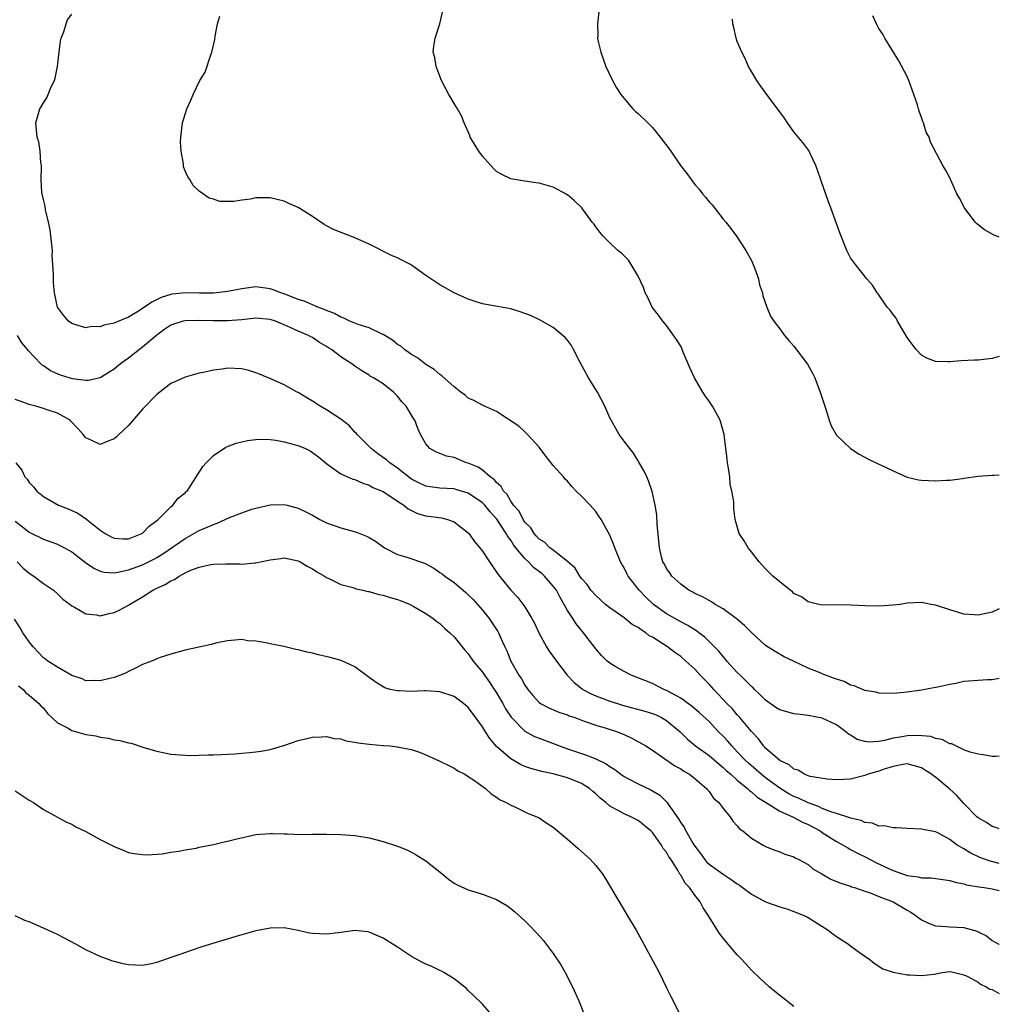
# Model space of a CAD drawing. Units: inches. Extents: x 2508000 to 2511000, y 1521000 to 1524000.
# Drawn here: x 2510862 to 2511000, y 1521939 to 1522078 of the extents above; entities that cross this region are included whole.
import ezdxf

# ---------------------------------------------------------------- set-up
doc = ezdxf.new("R2010")
doc.units = ezdxf.units.IN
doc.header["$MEASUREMENT"] = 0
doc.layers.add('LD25081521_10ft', color=41, linetype='Continuous')

msp = doc.modelspace()

# ---------------------------------------------------------------- linework, layer by layer
at = {"layer": 'LD25081521_10ft'}
for points, elevation in [([(2510943.54, 1522079.54), (2510943.23, 1522077), (2510943.29, 1522075.29), (2510943.27, 1522075), (2510943.32, 1522074.68), (2510943.7, 1522073), (2510944.07, 1522072.07), (2510944.42, 1522071), (2510945.37, 1522069), (2510945.95, 1522067.95), (2510946.56, 1522067), (2510947, 1522066.46), (2510948.25, 1522065), (2510948.63, 1522064.63), (2510949, 1522064.36), (2510950.34, 1522063), (2510950.67, 1522062.67), (2510951, 1522062.38), (2510952.11, 1522061), (2510953.36, 1522059.36), (2510953.59, 1522059), (2510954.99, 1522056.99), (2510955.88, 1522055.88), (2510956.46, 1522055), (2510957, 1522054.31), (2510957.63, 1522053.63), (2510958.09, 1522053), (2510958.51, 1522052.51), (2510959, 1522051.88), (2510959.44, 1522051.44), (2510961, 1522049.41), (2510961.38, 1522049), (2510962.09, 1522048.09), (2510962.88, 1522047), (2510964.22, 1522045), (2510965, 1522043.56), (2510965.26, 1522043), (2510965.44, 1522042.56), (2510965.99, 1522041), (2510966.14, 1522040.14), (2510966.56, 1522039), (2510966.6, 1522038.6), (2510967.17, 1522037), (2510967.69, 1522035.69), (2510968.16, 1522035), (2510969, 1522033.91), (2510969.65, 1522033), (2510970.26, 1522032.26), (2510971, 1522031.46), (2510972.93, 1522028.93), (2510973.64, 1522027.64), (2510973.95, 1522027), (2510974.72, 1522025), (2510975.27, 1522023.27), (2510975.56, 1522022.44), (2510975.99, 1522021), (2510976.24, 1522020.24), (2510976.94, 1522019), (2510977, 1522018.92), (2510979, 1522017), (2510980.23, 1522016.23), (2510981.53, 1522015.53), (2510982.87, 1522014.87), (2510983.32, 1522014.68), (2510985, 1522013.88), (2510986.99, 1522012.99), (2510988.6, 1522012.6), (2510989, 1522012.53), (2510991, 1522012.45), (2510992.55, 1522012.55), (2510993, 1522012.56), (2510994.8, 1522012.8), (2510995, 1522012.81), (2510997, 1522013.11), (2510999, 1522013.26), (2510999.26, 1522013.26), (2511000, 1522013.3)], 7280), ([(2511000, 1521973.54), (2510999.51, 1521973.51), (2510999, 1521973.52), (2510997.73, 1521973.73), (2510997, 1521973.83), (2510995.87, 1521974.13), (2510995, 1521974.46), (2510993.28, 1521975.28), (2510993, 1521975.32), (2510991.93, 1521975.93), (2510991, 1521976.08), (2510990.33, 1521976.33), (2510988.48, 1521976.48), (2510987, 1521976.42), (2510986.3, 1521976.3), (2510985, 1521976.1), (2510983.78, 1521975.78), (2510983, 1521975.65), (2510981.55, 1521975.55), (2510981, 1521975.61), (2510979.93, 1521975.93), (2510979, 1521976.51), (2510978.68, 1521976.68), (2510978.33, 1521977), (2510977, 1521977.98), (2510975, 1521978.91), (2510973, 1521979.3), (2510971.48, 1521979.48), (2510971, 1521979.55), (2510969.85, 1521979.85), (2510969, 1521980.11), (2510968.45, 1521980.45), (2510967, 1521981.45), (2510966.22, 1521982.22), (2510965.41, 1521983), (2510965.22, 1521983.22), (2510965, 1521983.4), (2510964.22, 1521984.22), (2510963.38, 1521985), (2510963, 1521985.38), (2510961.52, 1521987), (2510961.3, 1521987.3), (2510961, 1521987.62), (2510960.4, 1521988.4), (2510958.39, 1521990.39), (2510957.56, 1521991), (2510957.25, 1521991.25), (2510957, 1521991.39), (2510956.03, 1521992.03), (2510955, 1521992.53), (2510953, 1521993.65), (2510951.15, 1521995), (2510950.05, 1521996.05), (2510949.14, 1521997), (2510947.58, 1521999), (2510947.38, 1521999.38), (2510947, 1522000.17), (2510946.68, 1522000.68), (2510946.52, 1522001), (2510945.71, 1522003), (2510945.53, 1522003.53), (2510945, 1522004.8), (2510943.76, 1522007), (2510943.46, 1522007.46), (2510943, 1522008.1), (2510942.2, 1522009), (2510941, 1522010.29), (2510940.26, 1522011), (2510939.65, 1522011.65), (2510939, 1522012.42), (2510938.7, 1522012.7), (2510938.46, 1522013), (2510937, 1522014.63), (2510935.94, 1522015.94), (2510935, 1522017.19), (2510933.37, 1522019), (2510933.2, 1522019.2), (2510933, 1522019.37), (2510932.16, 1522020.16), (2510929, 1522022.26), (2510927.31, 1522023), (2510927.11, 1522023.11), (2510927, 1522023.14), (2510925.8, 1522023.8), (2510925, 1522024.14), (2510924.55, 1522024.55), (2510923.93, 1522025), (2510923, 1522025.73), (2510921.29, 1522027.29), (2510921, 1522027.45), (2510920.19, 1522028.19), (2510919, 1522028.9), (2510917.84, 1522029.84), (2510917, 1522030.29), (2510915.98, 1522031), (2510915.46, 1522031.46), (2510915, 1522031.72), (2510914.31, 1522032.31), (2510913, 1522033.11), (2510912.83, 1522033.17), (2510911, 1522034.07), (2510909.47, 1522034.53), (2510909, 1522034.7), (2510908.28, 1522035), (2510907.44, 1522035.44), (2510907, 1522035.58), (2510906.1, 1522036.1), (2510905, 1522036.52), (2510904.67, 1522036.67), (2510903.75, 1522037), (2510901.81, 1522037.81), (2510901, 1522038.06), (2510899, 1522038.85), (2510898.53, 1522039), (2510897.45, 1522039.45), (2510897, 1522039.59), (2510895, 1522039.85), (2510893.67, 1522039.67), (2510893, 1522039.59), (2510891, 1522039.18), (2510889.03, 1522038.97), (2510887.03, 1522038.97), (2510885, 1522039.01), (2510883.18, 1522038.82), (2510883, 1522038.79), (2510881.65, 1522038.35), (2510880.29, 1522037.71), (2510879, 1522036.79), (2510878.41, 1522036.41), (2510877, 1522035.57), (2510875.18, 1522034.82), (2510875, 1522034.7), (2510873.55, 1522034.45), (2510873, 1522034.2), (2510871.77, 1522034.23), (2510871, 1522034.07), (2510869.45, 1522034.55), (2510869, 1522034.66), (2510868.52, 1522035), (2510867.83, 1522035.83), (2510866.99, 1522037), (2510866.56, 1522039), (2510866.42, 1522040.42), (2510866.4, 1522041), (2510866.43, 1522041.57), (2510866.35, 1522043), (2510866.25, 1522044.25), (2510866.27, 1522045), (2510866.2, 1522045.8), (2510865.93, 1522047.93), (2510865.71, 1522049), (2510865.29, 1522050.71), (2510865.25, 1522051.25), (2510865, 1522052.17), (2510864.8, 1522053), (2510864.77, 1522053.23), (2510864.66, 1522055), (2510864.73, 1522056.74), (2510864.71, 1522057), (2510864.64, 1522057.36), (2510864.56, 1522059), (2510864.34, 1522060.34), (2510864.13, 1522061), (2510864, 1522062), (2510863.94, 1522063), (2510864.5, 1522065), (2510864.7, 1522065.3), (2510865, 1522065.83), (2510865.47, 1522066.53), (2510866.11, 1522068.11), (2510866.57, 1522069), (2510866.68, 1522069.32), (2510867.01, 1522070.99), (2510867.21, 1522073), (2510867.39, 1522074.61), (2510867.49, 1522075), (2510867.88, 1522075.88), (2510868.21, 1522077), (2510868.42, 1522077.58), (2510869, 1522078.38)], 7250), ([(2511000, 1521984.54), (2510999, 1521984.32), (2510998.32, 1521984.32), (2510997, 1521984.26), (2510995, 1521984.09), (2510993.84, 1521983.84), (2510993, 1521983.7), (2510991.33, 1521983.33), (2510991, 1521983.28), (2510989, 1521982.88), (2510987.34, 1521982.66), (2510987, 1521982.59), (2510985.52, 1521982.48), (2510985, 1521982.43), (2510983, 1521982.45), (2510982.58, 1521982.58), (2510981, 1521982.82), (2510979.5, 1521983.5), (2510979, 1521983.6), (2510978.09, 1521984.09), (2510977, 1521984.43), (2510976.6, 1521984.6), (2510975, 1521985.18), (2510974.68, 1521985.32), (2510973, 1521985.97), (2510971.05, 1521986.95), (2510969.6, 1521987.6), (2510968.35, 1521988.35), (2510967, 1521989.2), (2510965, 1521991.01), (2510964.02, 1521992.02), (2510962.83, 1521993), (2510961, 1521994.35), (2510959.89, 1521995), (2510959.36, 1521995.36), (2510959, 1521995.54), (2510958.07, 1521996.07), (2510957, 1521996.55), (2510956.72, 1521996.72), (2510956.15, 1521997), (2510955, 1521997.88), (2510953.76, 1521999), (2510953.47, 1521999.47), (2510953, 1522000.09), (2510952.7, 1522000.7), (2510952.49, 1522001), (2510952.3, 1522001.7), (2510951.99, 1522003), (2510951.69, 1522006.31), (2510951.64, 1522007.64), (2510951.39, 1522009), (2510950.96, 1522010.96), (2510950.47, 1522012.47), (2510950.21, 1522013), (2510949.84, 1522013.84), (2510949.11, 1522015.11), (2510949, 1522015.28), (2510948.36, 1522016.36), (2510947.82, 1522017), (2510947, 1522018.07), (2510946.33, 1522019), (2510945.83, 1522019.83), (2510945, 1522021.36), (2510944.3, 1522023), (2510943.23, 1522025), (2510941.96, 1522027), (2510940.75, 1522029.25), (2510939.87, 1522031), (2510939.57, 1522031.57), (2510939, 1522032.33), (2510938.7, 1522032.7), (2510937, 1522034.12), (2510935.16, 1522035.16), (2510933.8, 1522035.8), (2510932.34, 1522036.34), (2510931, 1522036.73), (2510928.87, 1522037.13), (2510927, 1522037.45), (2510925.82, 1522037.82), (2510925, 1522038.09), (2510923, 1522039), (2510921, 1522040.13), (2510919, 1522041.47), (2510917, 1522042.9), (2510916.82, 1522043), (2510915.62, 1522043.62), (2510915, 1522043.96), (2510914.25, 1522044.25), (2510911, 1522045.9), (2510910.23, 1522046.23), (2510909, 1522046.8), (2510905.95, 1522047.95), (2510905, 1522048.49), (2510904.64, 1522048.64), (2510903, 1522049.79), (2510901, 1522051.07), (2510899.65, 1522051.65), (2510899, 1522051.96), (2510897, 1522052.44), (2510895, 1522052.41), (2510894.25, 1522052.25), (2510893, 1522052.09), (2510891.89, 1522051.89), (2510891, 1522051.9), (2510889.93, 1522051.93), (2510889, 1522052.24), (2510888.4, 1522052.4), (2510887, 1522053.37), (2510886.17, 1522054.17), (2510885.69, 1522055), (2510885.38, 1522055.38), (2510885, 1522056.25), (2510884.79, 1522056.79), (2510884.76, 1522057.24), (2510884.43, 1522059), (2510884.36, 1522060.36), (2510884.39, 1522061), (2510884.65, 1522063), (2510885, 1522064.26), (2510885.26, 1522065), (2510885.8, 1522066.2), (2510886.13, 1522067), (2510887.11, 1522069), (2510887.82, 1522070.18), (2510888.63, 1522072.63), (2510888.78, 1522073), (2510888.83, 1522073.17), (2510889, 1522073.98), (2510889.19, 1522074.81), (2510889.25, 1522075.25), (2510889.57, 1522077), (2510889.9, 1522078.1)], 7260), ([(2511000, 1521994.37), (2510999, 1521993.9), (2510997, 1521993.48), (2510996.47, 1521993.53), (2510995, 1521993.62), (2510994.08, 1521993.92), (2510993, 1521994.22), (2510991, 1521994.9), (2510990.39, 1521995), (2510989, 1521995.27), (2510987, 1521995.16), (2510985.99, 1521995), (2510985, 1521994.87), (2510983, 1521994.73), (2510981, 1521994.78), (2510979.1, 1521994.9), (2510977.07, 1521994.93), (2510975, 1521994.91), (2510974.49, 1521995), (2510973, 1521995.34), (2510972.05, 1521996.05), (2510971, 1521996.56), (2510970.79, 1521996.79), (2510970.46, 1521997), (2510969, 1521998.17), (2510968.01, 1521999), (2510967.52, 1521999.52), (2510967, 1522000), (2510966.09, 1522001), (2510965, 1522002.42), (2510964.52, 1522003), (2510963.97, 1522003.97), (2510963.27, 1522005), (2510962.71, 1522007), (2510962.5, 1522008.5), (2510962.5, 1522009.5), (2510962.24, 1522011), (2510961.99, 1522011.99), (2510961.92, 1522013), (2510961.77, 1522014.23), (2510961.62, 1522015), (2510961.55, 1522015.55), (2510961.39, 1522017), (2510961.12, 1522019), (2510960.67, 1522020.67), (2510960.56, 1522021), (2510959.5, 1522023), (2510959, 1522023.71), (2510958.44, 1522024.44), (2510958.11, 1522025), (2510956.97, 1522027), (2510956.34, 1522028.34), (2510955.36, 1522030.64), (2510955.16, 1522031.16), (2510955, 1522031.47), (2510954.43, 1522032.43), (2510953, 1522034.4), (2510952.48, 1522035), (2510951.86, 1522035.86), (2510950.98, 1522037), (2510950.35, 1522038.35), (2510950, 1522039), (2510949.74, 1522039.74), (2510949, 1522041.36), (2510948.03, 1522043), (2510947.62, 1522043.62), (2510947, 1522044.25), (2510946.63, 1522044.63), (2510946.11, 1522045), (2510945, 1522046.05), (2510944.05, 1522047), (2510943.58, 1522047.58), (2510943, 1522048.33), (2510942.74, 1522048.74), (2510942.52, 1522049), (2510941.03, 1522051), (2510940, 1522052), (2510939, 1522052.87), (2510938.92, 1522052.92), (2510937, 1522053.92), (2510935.69, 1522054.31), (2510935, 1522054.5), (2510934.55, 1522054.55), (2510933, 1522054.76), (2510931, 1522055.13), (2510929.72, 1522055.72), (2510929, 1522056.16), (2510928.55, 1522056.55), (2510927, 1522058.33), (2510926.51, 1522059), (2510925.28, 1522061), (2510925.21, 1522061.21), (2510924.41, 1522063), (2510924.03, 1522064.03), (2510923.48, 1522065), (2510923, 1522065.75), (2510922.26, 1522067), (2510921.82, 1522067.82), (2510921.21, 1522069), (2510920.48, 1522071), (2510920.27, 1522072.27), (2510920.06, 1522073), (2510920.15, 1522073.85), (2510920.31, 1522075), (2510920.99, 1522077.01), (2510921.35, 1522078.65)], 7270), ([(2511000, 1522046.85), (2510999.19, 1522047.19), (2510997.91, 1522047.91), (2510996.8, 1522048.8), (2510996.61, 1522049), (2510995.07, 1522051), (2510994.37, 1522052.37), (2510994.02, 1522053), (2510993, 1522055.24), (2510992.4, 1522056.4), (2510992.04, 1522057), (2510990.28, 1522060.28), (2510990.08, 1522061), (2510989.69, 1522061.69), (2510989.29, 1522063), (2510989.19, 1522063.19), (2510989, 1522063.78), (2510988.67, 1522064.67), (2510988.6, 1522065), (2510988.43, 1522065.57), (2510987.95, 1522067), (2510987.23, 1522069), (2510987, 1522069.57), (2510985.8, 1522071.8), (2510983.83, 1522075), (2510983.54, 1522075.54), (2510983, 1522076.36), (2510982.64, 1522077), (2510982.15, 1522078.15)], 7300), ([(2511000, 1522030.02), (2510999, 1522029.71), (2510997, 1522029.5), (2510996.51, 1522029.49), (2510994.62, 1522029.38), (2510993, 1522029.24), (2510992.74, 1522029.26), (2510991, 1522029.29), (2510989.78, 1522029.78), (2510989, 1522030.2), (2510988.25, 1522031), (2510987, 1522032.71), (2510986.51, 1522033.49), (2510985.61, 1522035), (2510985.43, 1522035.43), (2510985, 1522035.96), (2510984.58, 1522036.58), (2510984.17, 1522037), (2510983, 1522038.72), (2510982.88, 1522038.88), (2510982.75, 1522039), (2510982.11, 1522040.11), (2510981.28, 1522041), (2510979.67, 1522043), (2510979, 1522043.94), (2510978.48, 1522045), (2510977.48, 1522047.48), (2510976.21, 1522051), (2510975.86, 1522051.86), (2510974.82, 1522054.82), (2510974.34, 1522056.34), (2510974.09, 1522057), (2510973.23, 1522058.77), (2510973.09, 1522059.09), (2510972.26, 1522060.26), (2510971.61, 1522061), (2510971, 1522061.77), (2510970.07, 1522063), (2510969.66, 1522063.66), (2510967.16, 1522067), (2510966.25, 1522068.25), (2510965.74, 1522069), (2510965, 1522070.25), (2510964.59, 1522071), (2510964.09, 1522072.09), (2510963.64, 1522073), (2510963, 1522074.53), (2510962.82, 1522075), (2510962.51, 1522076.51), (2510962.37, 1522077), (2510962.33, 1522077.67)], 7290), ([(2511000, 1521963.31), (2510999.49, 1521963.49), (2510999, 1521963.61), (2510998.17, 1521964.17), (2510997, 1521964.83), (2510996.82, 1521965), (2510995, 1521966.86), (2510993.99, 1521967.99), (2510993, 1521968.9), (2510991, 1521970.61), (2510990.75, 1521970.75), (2510990.44, 1521971), (2510989.56, 1521971.56), (2510989, 1521971.93), (2510987, 1521972.46), (2510986.39, 1521972.39), (2510985, 1521972.11), (2510983.72, 1521971.72), (2510983, 1521971.45), (2510981.46, 1521971), (2510981, 1521970.82), (2510979, 1521970.32), (2510977, 1521970.23), (2510975.7, 1521970.3), (2510973.3, 1521970.7), (2510973, 1521970.8), (2510972.49, 1521971), (2510971.59, 1521971.59), (2510971, 1521971.72), (2510970.34, 1521972.34), (2510969, 1521972.94), (2510967, 1521974.7), (2510966.86, 1521974.86), (2510966.71, 1521975), (2510966.01, 1521976.01), (2510965, 1521977.04), (2510963.37, 1521979), (2510963, 1521979.39), (2510962.28, 1521980.28), (2510961.54, 1521981), (2510959.66, 1521983), (2510959, 1521983.74), (2510957.77, 1521985), (2510957, 1521985.84), (2510955.74, 1521987), (2510955, 1521987.62), (2510954.19, 1521988.19), (2510953.14, 1521989), (2510951, 1521990.35), (2510950.57, 1521990.57), (2510950.06, 1521991), (2510949.4, 1521991.4), (2510949, 1521991.74), (2510948.17, 1521992.17), (2510947, 1521993.12), (2510945, 1521994.5), (2510944.39, 1521995), (2510943, 1521996.24), (2510942.33, 1521997), (2510941.79, 1521997.79), (2510941, 1521998.68), (2510940.78, 1521999), (2510940.11, 1522000.11), (2510939, 1522001.07), (2510938.77, 1522001.23), (2510937, 1522002.65), (2510936.52, 1522003), (2510935.79, 1522003.79), (2510935, 1522004.22), (2510934.66, 1522004.66), (2510934.31, 1522005), (2510933.83, 1522005.83), (2510933, 1522006.6), (2510932.74, 1522007), (2510932.19, 1522008.19), (2510931.41, 1522009), (2510931, 1522009.57), (2510930.51, 1522010.51), (2510929.96, 1522011), (2510929.66, 1522011.66), (2510929, 1522012.2), (2510928.66, 1522012.66), (2510928.09, 1522013), (2510927, 1522013.94), (2510926.4, 1522014.4), (2510925, 1522014.93), (2510924.75, 1522015), (2510923, 1522015.73), (2510921.95, 1522015.95), (2510920.52, 1522016.52), (2510919.57, 1522017), (2510919, 1522017.68), (2510918.27, 1522019), (2510917.86, 1522019.86), (2510917.45, 1522021), (2510917.25, 1522021.25), (2510916.22, 1522023), (2510915.62, 1522023.62), (2510915, 1522024.41), (2510914.45, 1522025), (2510913, 1522026.16), (2510911.62, 1522027), (2510911.21, 1522027.21), (2510911, 1522027.39), (2510909.97, 1522027.97), (2510909, 1522028.67), (2510908.58, 1522029), (2510907, 1522029.97), (2510905.7, 1522031), (2510905.25, 1522031.25), (2510905, 1522031.42), (2510903.99, 1522031.99), (2510903, 1522032.68), (2510902.78, 1522032.78), (2510902.43, 1522033), (2510901, 1522033.6), (2510899.87, 1522034.13), (2510899, 1522034.5), (2510897.77, 1522035), (2510897, 1522035.25), (2510895, 1522035.42), (2510893, 1522035.2), (2510891, 1522035.03), (2510889, 1522035.03), (2510887, 1522035.11), (2510885, 1522035.07), (2510884.72, 1522035), (2510883.4, 1522034.6), (2510883, 1522034.44), (2510882.13, 1522033.87), (2510881, 1522033.05), (2510879, 1522031.31), (2510878.58, 1522031), (2510877, 1522029.77), (2510876.54, 1522029.46), (2510875.89, 1522029), (2510875, 1522028.22), (2510873, 1522026.99), (2510871.37, 1522026.63), (2510871, 1522026.64), (2510869.12, 1522026.88), (2510868.65, 1522027), (2510867.4, 1522027.4), (2510866, 1522028), (2510865, 1522028.71), (2510864.81, 1522028.81), (2510864.62, 1522029), (2510862.84, 1522030.84), (2510862.74, 1522031), (2510861.93, 1522031.93), (2510861.34, 1522033)], 7240), ([(2511000, 1521958.41), (2510998.71, 1521958.71), (2510997.25, 1521959.25), (2510995.9, 1521959.9), (2510995, 1521960.48), (2510994.64, 1521960.64), (2510994.07, 1521961), (2510993, 1521961.81), (2510991.24, 1521962.76), (2510991, 1521962.86), (2510989.19, 1521963.19), (2510989, 1521963.26), (2510987, 1521963.33), (2510985.46, 1521963.46), (2510985, 1521963.42), (2510983.73, 1521963.73), (2510983, 1521963.69), (2510982.08, 1521964.08), (2510981, 1521964.18), (2510980.47, 1521964.47), (2510979, 1521964.8), (2510978.87, 1521964.87), (2510977, 1521965.46), (2510976.35, 1521965.65), (2510975, 1521966.18), (2510974.45, 1521966.45), (2510973, 1521966.95), (2510971.63, 1521967.63), (2510971, 1521967.87), (2510970.26, 1521968.26), (2510969, 1521969.02), (2510967, 1521970.51), (2510966.38, 1521971), (2510965.65, 1521971.65), (2510964.56, 1521972.56), (2510964.1, 1521973), (2510963, 1521974.19), (2510962.21, 1521975), (2510961.66, 1521975.66), (2510961, 1521976.37), (2510960.35, 1521977), (2510959, 1521978.44), (2510957.68, 1521979.68), (2510956.6, 1521980.6), (2510955, 1521981.75), (2510953, 1521982.85), (2510952.6, 1521983), (2510951, 1521983.82), (2510947.99, 1521985), (2510947, 1521985.52), (2510945.75, 1521986.25), (2510945, 1521986.7), (2510944.63, 1521987), (2510943.8, 1521987.8), (2510943, 1521988.7), (2510941.29, 1521991), (2510940.23, 1521992.23), (2510939.75, 1521993), (2510939, 1521994.15), (2510938.55, 1521995), (2510937.96, 1521995.96), (2510937.45, 1521997), (2510937, 1521997.59), (2510935.78, 1521999), (2510935.37, 1521999.37), (2510934.22, 1522000.22), (2510933.51, 1522001), (2510933, 1522001.48), (2510931.72, 1522003), (2510931.41, 1522003.41), (2510931, 1522004.05), (2510930.57, 1522004.57), (2510930.37, 1522005), (2510929.04, 1522007.04), (2510928.09, 1522008.09), (2510927.36, 1522009), (2510927, 1522009.36), (2510925, 1522010.7), (2510923.25, 1522011.25), (2510923, 1522011.31), (2510921, 1522011.44), (2510919.61, 1522011.61), (2510919, 1522011.71), (2510918.11, 1522012.11), (2510917, 1522012.7), (2510916.81, 1522012.81), (2510915, 1522014.23), (2510913.9, 1522015), (2510913.44, 1522015.44), (2510912.25, 1522016.25), (2510911.28, 1522017), (2510909.3, 1522019), (2510909.19, 1522019.19), (2510909, 1522019.35), (2510908.22, 1522020.22), (2510907, 1522021.18), (2510905, 1522022.5), (2510904.08, 1522023), (2510903, 1522023.71), (2510902.18, 1522024.18), (2510901, 1522024.91), (2510900.82, 1522025), (2510899, 1522026.01), (2510897.2, 1522026.8), (2510895.51, 1522027.51), (2510895, 1522027.72), (2510894.02, 1522028.02), (2510893, 1522028.27), (2510891, 1522028.37), (2510890.24, 1522028.24), (2510889, 1522028.09), (2510887.79, 1522027.79), (2510887, 1522027.65), (2510885, 1522027.08), (2510883.55, 1522026.45), (2510883, 1522026.18), (2510881, 1522024.64), (2510879, 1522022.56), (2510877, 1522020.26), (2510875.66, 1522019), (2510875.34, 1522018.66), (2510875, 1522018.38), (2510874, 1522018), (2510873, 1522017.59), (2510871.84, 1522018.16), (2510871, 1522018.51), (2510870.62, 1522019), (2510869.86, 1522019.86), (2510868.89, 1522020.89), (2510868.77, 1522021), (2510867, 1522022), (2510865.53, 1522022.47), (2510865, 1522022.68), (2510863.92, 1522023), (2510863, 1522023.24), (2510861.71, 1522023.71), (2510861, 1522023.94)], 7230), ([(2510861.11, 1522015), (2510861.94, 1522013.94), (2510862.37, 1522013), (2510862.69, 1522012.69), (2510863, 1522012.24), (2510863.61, 1522011.61), (2510864.06, 1522011), (2510865, 1522010.25), (2510867.11, 1522009), (2510868.48, 1522008.48), (2510869.87, 1522007.87), (2510871.06, 1522007.06), (2510871.11, 1522007), (2510873, 1522005.49), (2510873.73, 1522005), (2510874.55, 1522004.55), (2510875, 1522004.34), (2510876.27, 1522004.27), (2510877, 1522004.28), (2510878.9, 1522005), (2510879, 1522005.06), (2510879.94, 1522006.06), (2510881, 1522006.83), (2510881.08, 1522006.92), (2510881.21, 1522007), (2510883, 1522008.79), (2510883.28, 1522009), (2510884.01, 1522009.99), (2510885, 1522010.75), (2510885.12, 1522010.88), (2510885.28, 1522011), (2510885.88, 1522011.88), (2510887.53, 1522014.47), (2510887.99, 1522015), (2510889, 1522016.05), (2510890.78, 1522017.22), (2510891, 1522017.3), (2510892.22, 1522017.78), (2510893, 1522017.95), (2510893.84, 1522018.16), (2510895, 1522018.28), (2510895.67, 1522018.33), (2510897, 1522018.27), (2510897.82, 1522018.18), (2510899, 1522017.97), (2510900.4, 1522017.6), (2510901, 1522017.42), (2510901.99, 1522017), (2510902.67, 1522016.67), (2510903, 1522016.47), (2510903.85, 1522015.85), (2510905, 1522014.88), (2510905.37, 1522014.63), (2510907, 1522013.43), (2510908.71, 1522012.71), (2510909, 1522012.64), (2510910.1, 1522012.1), (2510911, 1522011.86), (2510911.51, 1522011.51), (2510913, 1522010.96), (2510915, 1522009.59), (2510915.91, 1522009), (2510916.5, 1522008.5), (2510917.82, 1522007.82), (2510919, 1522007.51), (2510921.21, 1522007.21), (2510922.08, 1522007), (2510923, 1522006.66), (2510925, 1522005.1), (2510925.09, 1522005), (2510925.9, 1522003.9), (2510927, 1522002.52), (2510928, 1522001), (2510929, 1521999.57), (2510929.21, 1521999.21), (2510929.42, 1521999), (2510931, 1521997.01), (2510931.98, 1521995.98), (2510933, 1521994.66), (2510934, 1521993), (2510934.36, 1521992.36), (2510934.99, 1521990.99), (2510936.07, 1521989), (2510936.41, 1521988.41), (2510937.44, 1521987), (2510938.98, 1521985), (2510939.96, 1521983.96), (2510941.07, 1521983.07), (2510941.18, 1521983), (2510942.36, 1521982.36), (2510943, 1521982.09), (2510945, 1521981.35), (2510946.07, 1521981), (2510946.78, 1521980.78), (2510949.93, 1521979.93), (2510951, 1521979.59), (2510951.43, 1521979.43), (2510952.31, 1521979), (2510953, 1521978.6), (2510954.92, 1521977), (2510955.98, 1521975.98), (2510957.11, 1521975), (2510958.2, 1521974.2), (2510959, 1521973.64), (2510960.42, 1521972.42), (2510961, 1521971.97), (2510961.49, 1521971.49), (2510962.06, 1521971), (2510963, 1521970.16), (2510964.42, 1521969), (2510964.7, 1521968.7), (2510965, 1521968.51), (2510965.78, 1521967.78), (2510967, 1521967.05), (2510969, 1521965.79), (2510970.8, 1521965), (2510970.93, 1521964.93), (2510971, 1521964.9), (2510972.22, 1521964.22), (2510973, 1521963.9), (2510974.71, 1521963), (2510975, 1521962.8), (2510977, 1521961.53), (2510977.97, 1521961), (2510978.59, 1521960.59), (2510979, 1521960.39), (2510979.9, 1521959.9), (2510981.25, 1521959.25), (2510982.55, 1521958.55), (2510984.24, 1521957.76), (2510985, 1521957.42), (2510987, 1521956.72), (2510988.52, 1521956.52), (2510989, 1521956.39), (2510990.37, 1521956.37), (2510993, 1521956.02), (2510993.77, 1521955.77), (2510995, 1521955.53), (2510995.39, 1521955.39), (2510997.1, 1521955.1), (2510997.85, 1521955), (2510999, 1521954.81), (2511000, 1521954.6)], 7220), ([(2510861, 1522006.76), (2510862, 1522006), (2510863, 1522005.18), (2510865, 1522004.21), (2510865.9, 1522003.9), (2510867, 1522003.5), (2510867.34, 1522003.34), (2510867.99, 1522003), (2510869, 1522002.42), (2510870.94, 1522000.94), (2510872.11, 1522000.11), (2510873, 1521999.7), (2510873.56, 1521999.56), (2510875, 1521999.46), (2510875.53, 1521999.53), (2510877, 1521999.86), (2510879, 1522000.59), (2510880.6, 1522001.4), (2510881, 1522001.61), (2510881.86, 1522002.14), (2510885, 1522004.31), (2510887, 1522005.44), (2510888.11, 1522005.89), (2510889, 1522006.3), (2510889.54, 1522006.46), (2510891.26, 1522007.26), (2510893, 1522007.95), (2510894.44, 1522008.44), (2510895, 1522008.59), (2510897, 1522009.04), (2510899, 1522009.12), (2510899.41, 1522009), (2510901, 1522008.61), (2510902.08, 1522008.08), (2510903, 1522007.58), (2510904.05, 1522007), (2510905, 1522006.52), (2510907, 1522005.82), (2510909.21, 1522005.21), (2510910.65, 1522004.65), (2510911, 1522004.46), (2510911.91, 1522003.91), (2510913.15, 1522003), (2510915, 1522002.03), (2510916.34, 1522001.66), (2510918.8, 1522000.8), (2510919, 1522000.71), (2510920.14, 1522000.14), (2510921, 1521999.5), (2510921.32, 1521999.32), (2510921.69, 1521999), (2510923, 1521998.07), (2510924.66, 1521996.66), (2510925, 1521996.36), (2510925.67, 1521995.67), (2510927, 1521994.17), (2510927.94, 1521993), (2510929.16, 1521991.16), (2510929.25, 1521991), (2510929.81, 1521989.81), (2510930.16, 1521989), (2510930.44, 1521988.44), (2510931.01, 1521987), (2510932.16, 1521985), (2510932.5, 1521984.5), (2510933, 1521983.57), (2510933.41, 1521983), (2510934.13, 1521982.13), (2510935, 1521981.15), (2510935.21, 1521981), (2510936.38, 1521980.38), (2510937.78, 1521979.78), (2510939, 1521979.38), (2510939.26, 1521979.26), (2510940.03, 1521979), (2510941, 1521978.64), (2510941.52, 1521978.48), (2510943, 1521977.96), (2510944.48, 1521977.52), (2510946.07, 1521977), (2510946.73, 1521976.73), (2510947, 1521976.6), (2510948.11, 1521976.11), (2510950.1, 1521975), (2510951, 1521974.41), (2510954.18, 1521972.18), (2510955, 1521971.75), (2510955.44, 1521971.44), (2510956.26, 1521971), (2510957, 1521970.42), (2510958.64, 1521969), (2510958.79, 1521968.79), (2510959, 1521968.56), (2510959.62, 1521967.62), (2510960.37, 1521967), (2510961, 1521966.15), (2510962.01, 1521965), (2510962.38, 1521964.38), (2510963, 1521963.74), (2510963.31, 1521963.31), (2510963.8, 1521963), (2510965, 1521961.99), (2510966.67, 1521961), (2510967, 1521960.82), (2510968.29, 1521960.29), (2510969, 1521960.04), (2510969.72, 1521959.72), (2510971, 1521959.34), (2510971.19, 1521959.19), (2510971.59, 1521959), (2510973, 1521958.24), (2510973.67, 1521957.67), (2510974.92, 1521956.92), (2510976.21, 1521956.21), (2510977, 1521955.88), (2510977.6, 1521955.6), (2510979, 1521955.18), (2510979.12, 1521955.12), (2510979.53, 1521955), (2510981, 1521954.48), (2510981.74, 1521954.26), (2510983, 1521953.76), (2510985.03, 1521953), (2510987, 1521951.8), (2510987.52, 1521951.52), (2510988.25, 1521951), (2510989, 1521950.42), (2510989.98, 1521949.98), (2510991, 1521949.58), (2510992.49, 1521949.51), (2510993, 1521949.45), (2510995, 1521949.35), (2510996.86, 1521948.86), (2510997, 1521948.77), (2510998.2, 1521948.2), (2510999, 1521947.52), (2510999.34, 1521947.34), (2510999.93, 1521947), (2511000, 1521946.97)], 7210), ([(2510861.27, 1522001), (2510862.14, 1522000.14), (2510863, 1521999.41), (2510863.64, 1521999), (2510865, 1521997.94), (2510866.44, 1521997), (2510867, 1521996.5), (2510867.76, 1521995.76), (2510868.78, 1521995), (2510869, 1521994.81), (2510869.37, 1521994.63), (2510871, 1521993.65), (2510872.48, 1521993.52), (2510873, 1521993.4), (2510874.29, 1521993.71), (2510875, 1521993.84), (2510875.78, 1521994.22), (2510877, 1521994.88), (2510877.16, 1521995), (2510879, 1521996.09), (2510880.45, 1521997), (2510881, 1521997.28), (2510882.21, 1521997.79), (2510883, 1521998.34), (2510883.49, 1521998.51), (2510884.15, 1521999), (2510885, 1521999.46), (2510885.84, 1521999.84), (2510887, 1522000.28), (2510888.62, 1522000.62), (2510889, 1522000.68), (2510890.73, 1522000.73), (2510892.72, 1522000.72), (2510893, 1522000.69), (2510894.87, 1522000.87), (2510895, 1522000.87), (2510896.77, 1522001.23), (2510897, 1522001.3), (2510898.51, 1522001.49), (2510899, 1522001.58), (2510901, 1522001.15), (2510901.27, 1522001), (2510902.34, 1522000.34), (2510903, 1522000), (2510903.61, 1521999.61), (2510904.69, 1521999), (2510905, 1521998.79), (2510905.38, 1521998.62), (2510907, 1521997.82), (2510908.58, 1521997.42), (2510909, 1521997.27), (2510909.18, 1521997.18), (2510910.12, 1521997), (2510910.82, 1521996.82), (2510911, 1521996.81), (2510912.39, 1521996.39), (2510913, 1521996.28), (2510913.99, 1521995.99), (2510915, 1521995.69), (2510915.51, 1521995.51), (2510916.8, 1521995), (2510917.23, 1521994.77), (2510919, 1521993.7), (2510920.04, 1521993), (2510920.56, 1521992.56), (2510921, 1521992.29), (2510921.63, 1521991.63), (2510922.38, 1521991), (2510923, 1521990.42), (2510924.12, 1521989), (2510924.52, 1521988.52), (2510925, 1521988.03), (2510925.69, 1521987), (2510927, 1521985.43), (2510927.28, 1521985), (2510928, 1521984), (2510928.68, 1521983), (2510929, 1521982.49), (2510929.86, 1521981), (2510930.26, 1521980.26), (2510931.05, 1521979.05), (2510933, 1521977.1), (2510934.35, 1521976.35), (2510935, 1521976.09), (2510937.26, 1521975.26), (2510937.88, 1521975), (2510939, 1521974.6), (2510941, 1521973.92), (2510941.72, 1521973.72), (2510943, 1521973.2), (2510944.49, 1521972.49), (2510945, 1521972.12), (2510945.69, 1521971.69), (2510946.56, 1521971), (2510947, 1521970.69), (2510947.62, 1521970.38), (2510949, 1521969.64), (2510950.79, 1521968.79), (2510952.05, 1521968.05), (2510953.05, 1521967.05), (2510953.24, 1521966.76), (2510954.69, 1521964.69), (2510955, 1521964.16), (2510955.51, 1521963.51), (2510955.74, 1521963), (2510956.72, 1521961.28), (2510957, 1521960.83), (2510957.8, 1521959.8), (2510958.36, 1521959), (2510958.65, 1521958.65), (2510959, 1521958.32), (2510961, 1521956.87), (2510962.14, 1521956.14), (2510963, 1521955.53), (2510963.33, 1521955.33), (2510965, 1521954.06), (2510967, 1521952.98), (2510969, 1521952.26), (2510969.99, 1521951.99), (2510971, 1521951.63), (2510972.55, 1521951), (2510973, 1521950.76), (2510975.84, 1521949), (2510976.48, 1521948.48), (2510977, 1521948.1), (2510977.66, 1521947.66), (2510978.71, 1521947), (2510979, 1521946.75), (2510979.88, 1521946.12), (2510981, 1521945.32), (2510981.52, 1521945), (2510982.33, 1521944.33), (2510983.54, 1521943.54), (2510985.03, 1521943.03), (2510987, 1521942.66), (2510987.31, 1521942.69), (2510989, 1521942.56), (2510990.79, 1521942.79), (2510991.94, 1521943), (2510993, 1521943.13), (2510993.68, 1521943), (2510995, 1521942.69), (2510995.55, 1521942.45), (2510997, 1521941.62), (2510997.36, 1521941.36), (2510998.14, 1521941), (2510998.67, 1521940.67), (2510999, 1521940.58), (2511000, 1521940.02)], 7200), ([(2510971, 1521938.21), (2510969.41, 1521939.41), (2510968.3, 1521940.3), (2510967.49, 1521941), (2510966.19, 1521942.19), (2510965, 1521943.33), (2510964.22, 1521944.22), (2510963.5, 1521945), (2510963, 1521945.5), (2510961, 1521947.83), (2510960.5, 1521948.5), (2510959, 1521950.87), (2510958.93, 1521951), (2510958.16, 1521952.16), (2510957.74, 1521953), (2510957, 1521953.94), (2510956.25, 1521955), (2510955.62, 1521955.62), (2510955, 1521956.76), (2510954.89, 1521956.89), (2510954.65, 1521957.35), (2510953.59, 1521959), (2510953.34, 1521959.34), (2510953, 1521960.01), (2510952.53, 1521960.53), (2510952.29, 1521961), (2510951, 1521962.78), (2510950.79, 1521963), (2510949.8, 1521963.8), (2510949, 1521964.47), (2510947.97, 1521965), (2510947, 1521965.4), (2510946.07, 1521965.93), (2510945, 1521966.48), (2510944.41, 1521967), (2510943.62, 1521967.62), (2510943, 1521968.24), (2510942.58, 1521968.58), (2510942.13, 1521969), (2510941, 1521969.71), (2510939, 1521970.51), (2510937, 1521971.06), (2510935.39, 1521971.39), (2510933.83, 1521971.83), (2510933, 1521972.12), (2510932.39, 1521972.39), (2510931, 1521973.2), (2510929, 1521974.91), (2510928.04, 1521976.04), (2510927.42, 1521977), (2510927, 1521977.71), (2510925.62, 1521979.62), (2510925, 1521980.44), (2510924.35, 1521981), (2510923, 1521981.97), (2510921, 1521982.65), (2510919, 1521982.79), (2510918.77, 1521982.77), (2510917, 1521982.7), (2510915.22, 1521982.78), (2510915, 1521982.77), (2510913.99, 1521983), (2510913.23, 1521983.23), (2510913, 1521983.36), (2510911.98, 1521983.98), (2510911, 1521984.66), (2510910.82, 1521984.82), (2510909, 1521986.17), (2510907.07, 1521987.07), (2510905.51, 1521987.51), (2510903.86, 1521987.86), (2510903, 1521988.09), (2510902.24, 1521988.24), (2510901, 1521988.6), (2510900.65, 1521988.65), (2510898.94, 1521989.06), (2510897, 1521989.44), (2510896.42, 1521989.58), (2510895, 1521989.8), (2510893.87, 1521989.87), (2510893, 1521990.02), (2510892.04, 1521989.96), (2510891, 1521989.86), (2510889.55, 1521989.55), (2510888.67, 1521989.33), (2510885, 1521988.53), (2510883, 1521987.98), (2510881.48, 1521987.48), (2510881, 1521987.3), (2510880.27, 1521987), (2510879, 1521986.5), (2510878.02, 1521985.98), (2510877, 1521985.51), (2510876.67, 1521985.33), (2510875.88, 1521985), (2510875, 1521984.67), (2510874.59, 1521984.59), (2510873, 1521984.2), (2510872.23, 1521984.23), (2510871, 1521984.22), (2510870.48, 1521984.48), (2510869, 1521984.97), (2510867, 1521986.12), (2510865.63, 1521987), (2510865.27, 1521987.27), (2510865, 1521987.45), (2510863.56, 1521989), (2510863, 1521989.69), (2510862.48, 1521990.48), (2510862.11, 1521991), (2510861.71, 1521991.71), (2510860.93, 1521992.93)], 7190), ([(2510861.48, 1521983.48), (2510862.12, 1521983), (2510862.52, 1521982.52), (2510863, 1521982.17), (2510864.35, 1521981), (2510864.65, 1521980.65), (2510865, 1521980.33), (2510865.59, 1521979.59), (2510866.17, 1521979), (2510867, 1521978.28), (2510868.5, 1521977.5), (2510869, 1521977.2), (2510871, 1521976.64), (2510872.41, 1521976.41), (2510873, 1521976.25), (2510874.12, 1521976.12), (2510875, 1521975.87), (2510875.79, 1521975.79), (2510877, 1521975.43), (2510877.39, 1521975.39), (2510879.19, 1521974.8), (2510881, 1521974.26), (2510883, 1521973.85), (2510885, 1521973.68), (2510885.66, 1521973.66), (2510887, 1521973.68), (2510888.26, 1521973.74), (2510889, 1521973.76), (2510892.1, 1521973.9), (2510893, 1521973.97), (2510894.09, 1521974.09), (2510895, 1521974.15), (2510895.75, 1521974.25), (2510897, 1521974.48), (2510899.11, 1521975.11), (2510901, 1521975.78), (2510902.01, 1521976.01), (2510903, 1521976.26), (2510904.27, 1521976.27), (2510905, 1521976.34), (2510906.05, 1521976.05), (2510907, 1521976), (2510907.72, 1521975.72), (2510909, 1521975.56), (2510909.44, 1521975.44), (2510911, 1521975.25), (2510913, 1521975.07), (2510913.92, 1521975), (2510915, 1521974.89), (2510915.16, 1521974.84), (2510917, 1521974.5), (2510918.11, 1521974.11), (2510919, 1521973.75), (2510921, 1521972.86), (2510922.24, 1521972.24), (2510923, 1521971.88), (2510923.51, 1521971.51), (2510924.51, 1521971), (2510925, 1521970.71), (2510925.88, 1521970.12), (2510927.44, 1521969), (2510928.25, 1521968.25), (2510929, 1521967.79), (2510929.42, 1521967.42), (2510930.36, 1521967), (2510931, 1521966.62), (2510931.66, 1521966.34), (2510933.48, 1521965.48), (2510934.69, 1521965), (2510935, 1521964.84), (2510936.11, 1521964.11), (2510937, 1521963.51), (2510939, 1521961.85), (2510940.51, 1521960.51), (2510941, 1521960.1), (2510942.21, 1521959), (2510943, 1521958.13), (2510943.9, 1521957), (2510944.33, 1521956.33), (2510945.08, 1521955.08), (2510947, 1521951.8), (2510947.51, 1521951), (2510948.7, 1521949), (2510949.53, 1521947.53), (2510951.96, 1521943), (2510953, 1521940.82), (2510953.6, 1521939.6), (2510955.63, 1521935.63)], 7180), ([(2510861, 1521968.65), (2510863, 1521967.34), (2510863.61, 1521967), (2510865, 1521966.03), (2510867, 1521964.96), (2510868.25, 1521964.25), (2510869, 1521963.96), (2510869.6, 1521963.6), (2510871, 1521962.93), (2510873, 1521961.81), (2510874.61, 1521961), (2510875, 1521960.78), (2510876.26, 1521960.26), (2510877, 1521959.97), (2510877.8, 1521959.8), (2510879, 1521959.65), (2510879.63, 1521959.63), (2510881.78, 1521959.78), (2510883, 1521959.98), (2510884.12, 1521960.12), (2510885, 1521960.31), (2510886.58, 1521960.58), (2510887, 1521960.69), (2510889, 1521961.09), (2510890.54, 1521961.46), (2510891, 1521961.54), (2510892.15, 1521961.85), (2510895, 1521962.48), (2510897, 1521962.66), (2510897.36, 1521962.64), (2510899, 1521962.61), (2510899.43, 1521962.57), (2510901.49, 1521962.51), (2510903, 1521962.53), (2510903.48, 1521962.52), (2510905, 1521962.53), (2510907, 1521962.49), (2510909, 1521962.35), (2510911, 1521962.01), (2510913, 1521961.5), (2510915, 1521960.86), (2510916.31, 1521960.31), (2510917, 1521959.98), (2510917.63, 1521959.63), (2510919, 1521958.78), (2510921.25, 1521957), (2510922.19, 1521956.19), (2510923, 1521955.64), (2510923.41, 1521955.41), (2510925, 1521954.7), (2510927, 1521954.09), (2510929, 1521953.32), (2510929.55, 1521953), (2510930.45, 1521952.45), (2510931, 1521952.05), (2510931.58, 1521951.58), (2510933, 1521950.3), (2510933.65, 1521949.65), (2510934.62, 1521948.62), (2510935.56, 1521947.56), (2510937, 1521945.69), (2510938.08, 1521944.08), (2510938.69, 1521943), (2510939.72, 1521941), (2510940.6, 1521939), (2510941.42, 1521937)], 7170), ([(2510928.66, 1521936.66), (2510927, 1521938.55), (2510925.76, 1521939.76), (2510925, 1521940.45), (2510924.73, 1521940.73), (2510923, 1521942.13), (2510921.57, 1521943), (2510921.21, 1521943.21), (2510921, 1521943.29), (2510919.84, 1521943.84), (2510919, 1521944.17), (2510918.45, 1521944.45), (2510917, 1521945.24), (2510915, 1521946.57), (2510913.51, 1521947.51), (2510913, 1521947.85), (2510911, 1521948.72), (2510910.77, 1521948.77), (2510909, 1521948.93), (2510907, 1521948.66), (2510906.63, 1521948.63), (2510905, 1521948.41), (2510903, 1521948.52), (2510902.58, 1521948.58), (2510901, 1521948.93), (2510899, 1521949.29), (2510897, 1521949.27), (2510895, 1521948.89), (2510893, 1521948.33), (2510892.04, 1521948.04), (2510887.38, 1521946.62), (2510885.87, 1521946.13), (2510884.39, 1521945.61), (2510883, 1521945.1), (2510881, 1521944.41), (2510880.25, 1521944.25), (2510879, 1521944.01), (2510878.03, 1521944.03), (2510877, 1521944.1), (2510876.25, 1521944.25), (2510875, 1521944.58), (2510874.67, 1521944.67), (2510873, 1521945.28), (2510871, 1521946.21), (2510869.57, 1521947), (2510867.9, 1521947.9), (2510867, 1521948.35), (2510865, 1521949.28), (2510863, 1521950.14), (2510862.37, 1521950.37), (2510861, 1521951)], 7160)]:
    msp.add_lwpolyline(points, dxfattribs=dict(at, elevation=elevation))

doc.saveas('drawing.dxf')
